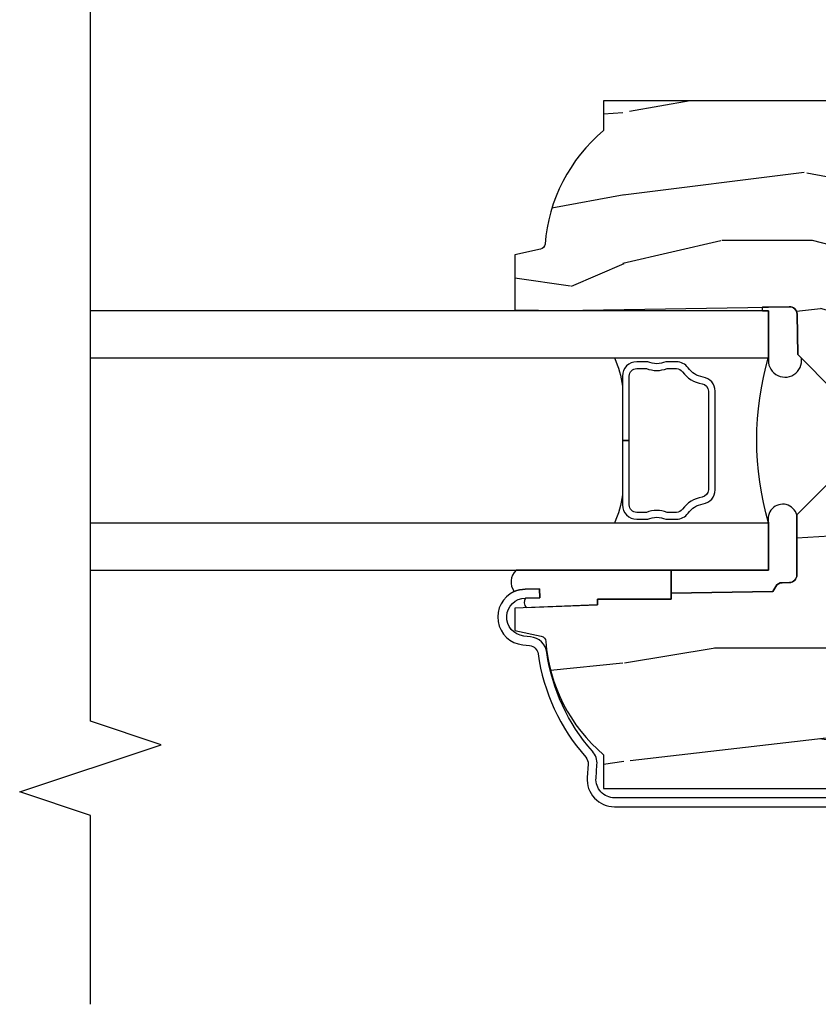
# Model space of a CAD drawing. Units: inches. Extents: x 19.8 to 87.7, y 9.4 to 44.6.
# Drawn here: x 41.8 to 43.9, y 36 to 38.6 of the extents above; entities that cross this region are included whole.
import ezdxf

# ---------------------------------------------------------------- set-up
doc = ezdxf.new("R2010")
doc.units = ezdxf.units.IN
doc.header["$MEASUREMENT"] = 0
for name, color, linetype in [('ZP-ANNO-MARK', 9, 'Continuous'), ('ZP-SECT-ALUM', 63, 'Continuous'), ('ZP-SECT-GLAS', 153, 'Continuous'), ('ZP-SECT-SEAL', 8, 'Continuous'), ('ZP-SECT-WDHA', 11, 'Continuous'), ('ZP-SECT-WOOD', 104, 'Continuous')]:
    doc.layers.add(name, color=color, linetype=linetype)

# ---------------------------------------------------------------- blocks, each defined once
blk = doc.blocks.new('CS AS C CM (11-16in IG) JV LS')
at = {"layer": 'ZP-SECT-WDHA'}
h = blk.add_hatch(dxfattribs=at)
h.set_pattern_fill('WOOD3', color=256, scale=2, angle=-89.99999999999999, pattern_type=2)
h.set_pattern_definition([(265.2364, (-115.6484182734437, 251.4258335574487), (1.999983065322519, 22.00000189263917), [0.2408319999999999, -23.84235799999998]), (281.3099, (-115.6684182734438, 251.1858335574487), (1.999995264323214, -8.000001504461904), [0.3059419999999999, -9.892097999999995]), (315, (-115.6084182734438, 250.8858335574487), (2.000000618897904, 4.440893472730032e-16), [0.226274, -2.602152]), (316.8476, (-115.4484182734437, 250.7258335574487), (29.9999950750171, -28.00000566776438), [0.438634, -43.42479]), (282.9946, (-115.1284182734437, 250.4258335574487), (-3.999995155156698, 18.00000153549879), [0.2668339999999999, -26.41649399999999]), (270, (-115.0684182734437, 250.1658335574487), (2, -2), [0.5, -1.5]), (260.5377, (-115.0684182734437, 249.6658335574487), (1.999996278404872, 10.00000154739061), [0.2433099999999999, -11.92221399999999]), (264.2894000000001, (-115.1084182734438, 251.4258335574487), (2.000002629332579, 17.99999884699171), [0.200998, -19.898754]), (270, (-115.1284182734437, 251.2258335574487), (2, -2), [0.3, -1.7]), (298.3008, (-115.1284182734437, 250.9258335574487), (12.00001774841861, -21.99999023952616), [0.295296, -29.23435]), (322.1250000000001, (-114.9884182734438, 250.6658335574487), (-9.999998198774433, 8.000003729783884), [0.4560699999999999, -22.34743799999999]), (309.2894, (-114.6284182734437, 250.3858335574487), (9.999999263819648, -12.00000127916504), [0.2842539999999999, -28.14108799999999]), (276.3402, (-114.4484182734437, 250.1658335574487), (2.000003157919391, -15.99999880521284), [0.362216, -17.748554]), (258.1113, (-114.4084182734437, 249.8058335574487), (6.000021070497691, 27.99999460209869), [0.3883299999999998, -38.44464599999997]), (263.2902, (-114.4884182734438, 251.4258335574487), (-1.999987762488053, -18.00000199550261), [0.3423439999999998, -33.89213999999998]), (273.3665, (-114.5284182734437, 251.0858335574487), (2.000021926708996, -31.9999986439374), [0.3405879999999998, -33.71818599999997]), (303.6901, (-114.5084182734437, 250.7458335574487), (-2.000002669014385, 3.99999911554232), [0.360556, -6.850548]), (317.4896, (-114.3084182734437, 250.4458335574487), (22.0000173477424, -19.99998143669362), [0.3255759999999999, -32.23206399999999]), (284.9314000000001, (-114.0684182734437, 250.2258335574487), (5.999993907956289, -22.00000106985105), [0.3104839999999999, -30.73786599999999]), (270, (-113.9884182734438, 249.9258335574487), (2, -2), [0.24, -1.76]), (257.0054000000001, (-113.9884182734438, 249.6858335574487), (-3.999995155156687, -18.00000153549879), [0.2668339999999998, -26.41649399999999]), (270, (-115.9884182734438, 250.8058335574487), (2, -2), [0, -2]), (133.1524, (-115.6884182734437, 250.5258335574487), (28.0000056677644, -29.99999507501709), [0.438634, -43.42479]), (116.5651, (-113.9884182734438, 250.8458335574487), (-2.000002618792762, 1.999998315881815), [0.178886, -4.293249999999999]), (98.13009999999994, (-114.0684182734437, 251.0058335574487), (-1.999998711631086, 11.99999955292224), [0.2828419999999999, -13.859292]), (66.80140000000002, (-114.1084182734438, 251.2858335574487), (4.000002650529709, 9.999999461334152), [0.152316, -15.07923]), (296.5651, (-115.6884182734437, 250.5258335574487), (2.000002618792762, -1.999998315881815), [0.2236059999999999, -4.248529999999999]), (276.7098, (-115.5884182734438, 250.3258335574487), (-1.999987762488068, 18.00000199550261), [0.342344, -33.89214]), (259.8753, (-115.5484182734438, 249.9858335574487), (-6.000017177233937, -33.99999757929812), [0.568858, -56.31699200000001]), (259.6952, (-115.8684182734438, 251.4258335574487), (-1.999989751071979, -12.00000192169581), [0.2236059999999999, -22.13707199999999]), (285.5241, (-115.9084182734437, 251.2058335574487), (-5.999995555211219, 22.00000204925839), [0.3736299999999999, -36.98945199999999]), (312.8789, (-115.8084182734437, 250.8458335574487), (-23.99999950649529, 26.00000158588161), [0.3821, -37.827846]), (304.6952000000001, (-115.5484182734438, 250.5658335574487), (14.00001721918892, -19.99998851797504), [0.3162279999999998, -31.30654799999999]), (279.4623, (-115.3684182734438, 250.3058335574487), (1.999996278404873, -10.00000154739061), [0.3649659999999999, -11.80056]), (263.4181, (-115.3084182734437, 249.9458335574487), (3.999973400732604, 34.00000287585999), [0.52345, -51.82156]), (261.8699, (-115.3684182734438, 251.4258335574487), (1.999998711631096, 11.99999955292224), [0.282842, -13.859292]), (281.3099, (-115.4084182734437, 251.1458335574487), (1.999995264323214, -8.000001504461904), [0.3059419999999999, -9.892097999999995]), (312.5104, (-115.3484182734438, 250.8458335574487), (-19.99998143669363, 22.0000173477424), [0.325576, -32.232064]), (315, (-115.1284182734437, 250.6058335574487), (2.000000618897904, 4.440893472730032e-16), [0.367696, -2.460732]), (287.354, (-114.8684182734438, 250.3458335574487), (-7.999989004518243, 26.00000403819367), [0.3352619999999998, -33.19084799999997]), (266.6335000000001, (-114.7684182734437, 250.0258335574487), (2.00002192670896, 31.9999986439374), [0.3405879999999997, -33.71818599999995]), (252.8972999999999, (-114.7884182734438, 249.6858335574487), (-5.99999098686059, -20.00000346191399), [0.2720299999999999, -26.93091199999999]), (261.2538, (-114.8684182734438, 251.4258335574487), (-2.000008394115057, -13.9999986727127), [0.2630579999999998, -26.04283399999999]), (284.9314000000001, (-114.9084182734437, 251.1658335574487), (5.999993907956289, -22.00000106985105), [0.3104839999999999, -30.73786599999999]), (302.0054, (-114.8284182734437, 250.8658335574487), (-6.000002210755389, 9.999997889575098), [0.37736, -18.490604]), (319.8991, (-114.6284182734437, 250.5458335574487), (-26.0000038590926, 21.99999611957033), [0.4967899999999998, -49.18217999999998]), (285.9454, (-114.2484182734437, 250.2258335574487), (-1.999999778592761, 8.000000253304304), [0.2912039999999999, -14.269016]), (263.991, (-114.1684182734438, 249.9458335574487), (-1.999998634963686, -19.99999950181208), [0.3821, -37.827846]), (246.8014, (-114.2084182734438, 249.5658335574487), (-4.00000265052971, -9.99999946133415), [0.152316, -15.07923]), (260.5377, (-114.2684182734437, 251.4258335574487), (1.999996278404872, 10.00000154739061), [0.2433099999999999, -11.92221399999999]), (280.008, (-114.3084182734437, 251.1858335574487), (4.000006944313303, -21.99999910914956), [0.3452539999999999, -34.18009999999999]), (307.4054, (-114.2484182734437, 250.8458335574487), (20.00001990523011, -25.99998492996009), [0.4280179999999999, -42.37384999999998]), (299.0546, (-115.9884182734438, 250.5058335574487), (8.000000054398564, -14.00000076913937), [0.2059119999999999, -20.38534799999999]), (280.7843, (-115.8884182734437, 250.3258335574487), (-6.000001099358637, 31.99999900738853), [0.427552, -42.327566]), (262.875, (-115.8084182734437, 249.9058335574487), (1.99999656378793, 14.00000075969057), [0.4837359999999999, -15.64078])])
edge = h.paths.add_edge_path()
edge.add_line((2.394000000000005, -2.639999999999986), (2.314999999999941, -2.639999999999986))
edge.add_arc((1.979560218673384, -2.358355041319555), 0.4379996913772128, 274.50748226164467, 319.98220686173147, ccw=False)
edge.add_arc((2.015161139433985, -2.80995364055201), 0.01499999999985593, 94.50748226161149, 168.0000000018876)
edge.add_line((2.000488925423042, -2.806834965190262), (1.985999999999933, -2.875000000000014))
edge.add_line((1.985999999999933, -2.875), (1.83991674797727, -2.875))
edge.add_line((1.83991674797727, -2.875), (1.837734864861261, -2.749999999999986))
edge.add_line((1.837734864861261, -2.75), (1.848251594580688, -2.147496957890425))
edge.add_arc((1.828254640677585, -2.147147909761657), 0.01999999999997541, 358.9999999999742, 449.0000000000563)
edge.add_line((1.828603688806311, -2.127150955858554), (1.721756493037446, -2.125285931119009))
edge.add_line((1.721756493037446, -2.125285931118981), (1.623970562151044, -2.027499999999606))
edge.add_line((1.623970562151044, -2.027499999999634), (1.563970562151098, -2.027499999999634))
edge.add_line((1.563970562151098, -2.027499999999634), (1.540299201114294, -2.068499999999631))
edge.add_line((1.540299201114294, -2.068499999999631), (1.480299201114349, -2.068499999999631))
edge.add_line((1.480299201114349, -2.068499999999631), (1.456627840077545, -2.027499999999634))
edge.add_line((1.456627840077545, -2.027499999999634), (1.396627840077599, -2.027499999999634))
edge.add_line((1.396627840077599, -2.027499999999634), (1.296627836089897, -2.127500003987294))
edge.add_line((1.296627836089897, -2.127500003987279), (1.137336894602129, -2.127500003987279))
edge.add_arc((1.137336894602129, -2.147500003987261), 0.01999999999998181, 90.00000000000001, 179.0000000000556)
edge.add_line((1.117339940699026, -2.147150955858535), (1.117000779631439, -2.16658148040554))
edge.add_arc((1.097003825728336, -2.166232432276843), 0.01999999999997491, 300.00000000000404, 359.0000000000556, ccw=False)
edge.add_line((1.107003825728327, -2.183552940352513), (1.094082335299959, -2.19101316632964))
edge.add_line((1.094082335299959, -2.19101316632964), (1.089369697588495, -2.461000000000041))
edge.add_line((1.089369697588495, -2.461000000000013), (1.073369697588532, -2.461000000000013))
edge.add_line((1.073369697588532, -2.461000000000013), (1.073369697588532, -2.656000000000006))
edge.add_line((1.073369697588532, -2.656000000000006), (1.058369697588489, -2.656000000000006))
edge.add_line((1.058369697588489, -2.656000000000006), (1.049723710877402, -2.874999999999929))
edge.add_line((1.049723710877402, -2.874999999999943), (0.9900000000000091, -2.875000000000014))
edge.add_line((0.9900000000000091, -2.875), (0.9750861999750668, -2.804836087356236))
edge.add_arc((0.9604139859641805, -2.807954762718452), 0.01499999999987451, 11.99999999996275, 85.6641015994375)
edge.add_arc((0.9946623452822791, -2.356251574472253), 0.437999691377266, 220.3780352324775, 265.6641015995798, ccw=False)
edge.add_line((0.6610000000032414, -2.639999999999986), (0.5720000000000027, -2.639999999999986))
edge.add_line((0.5720000000000027, -2.639999999999986), (0.5720000000000027, -1.074999999999989))
edge.add_line((0.5720000000000027, -1.074999999999989), (0.632000000000005, -1.014999999999986))
edge.add_line((0.632000000000005, -1.014999999999986), (0.7409047538304776, -1.014999999999986))
edge.add_line((0.7409047538304776, -1.014999999999986), (0.742999999999995, -1.074999999999989))
edge.add_line((0.742999999999995, -1.074999999999989), (0.834468234920223, -1.074999999999989))
edge.add_arc((0.8344682349201662, -1.041340149024904), 0.03365985097508428, 270.0000000000967, 354.9999999970904)
edge.add_line((0.867999999999995, -1.044273798339134), (0.9239999999999782, -1.049173163499461))
edge.add_line((0.9239999999999782, -1.049173163499461), (0.9266479314787262, -1.125000000000014))
edge.add_line((0.9266479314787262, -1.125), (0.9336913852897055, -1.3166162065544))
edge.add_line((0.9336913852897055, -1.316616206554443), (0.9150000422557127, -1.335307549543813))
edge.add_line((0.9150000422557127, -1.335307549543813), (0.9357674110146377, -1.376065805641289))
edge.add_line((0.9357674110146377, -1.376065805641247), (0.9380000422556805, -1.439999999999785))
edge.add_line((0.9380000422556805, -1.439999999999827), (1.019999999999982, -1.439999999999827))
edge.add_line((1.019999999999982, -1.439999999999827), (1.02523864713055, -1.289984770676014))
edge.add_line((1.02523864713055, -1.289984770675972), (1.051111134529322, -1.264999999999844))
edge.add_line((1.051111134529322, -1.264999999999873), (1.238731214132088, -1.264999999999873))
edge.add_line((1.238731214132088, -1.264999999999873), (1.241000000000554, -1.329969526772857))
edge.add_line((1.241000000000554, -1.329969526772857), (1.757000000000517, -1.329969526772857))
edge.add_line((1.757000000000517, -1.329969526772857), (1.759268785868926, -1.264999999999873))
edge.add_line((1.759268785868926, -1.264999999999873), (2.394000000000005, -1.264999999999873))
edge.add_line((2.394000000000005, -1.264999999999873), (2.394000000000005, -2.640000000000015))
at = {"layer": 'ZP-SECT-ALUM'}
blk.add_lwpolyline([(0.546981416801998, -1.074999999999989), (0.546981416801998, -2.61099999999999, 0.4353731351353285), (0.5994916671817236, -2.659874105027825), (0.6344907139300631, -2.657360393174315, -0.2016714754192666), (0.6704692770010183, -2.669535606243528, 0.1470393486356232), (0.9318402047113068, -2.790141576572353, -0.3436107013687137), (0.9737082379600679, -2.833447637121992), (0.9756508121969318, -2.851606148435735, 0.9407060669056473), (1.07635815242088, -2.847022124933915), (1.076950915284215, -2.809026748475844), (1.100448055988522, -2.809393325509745), (1.099855293125188, -2.847388701967816, -0.1028083566810438), (1.093269156105862, -2.876772628177321, -0.7640085732161136), (0.9522841411138643, -2.854105884920955), (0.9503415668770003, -2.835947373607269, 0.3436107013687464), (0.9285531005944563, -2.813410546178318, -0.147039348635623), (0.6548977392817505, -2.687136095244114, 0.2016714754192169), (0.6361742013571074, -2.680800014973329), (0.601175154608768, -2.683313726826896, -0.4353731351353295), (0.5234814168019852, -2.61099999999999), (0.5234814168019852, -1.074999999999989, -0.4142135623730951)], format="xyb", dxfattribs=at)
blk.add_lwpolyline([(1.493784864860743, -2.589917705877326), (1.493784864868246, -2.571917705867349), (1.664284864859724, -2.571917705867349, 0.4142135621681073), (1.684284864863741, -2.551917705877315), (1.684284864863741, -2.526394969187322, -0.181968631488466), (1.684284864863741, -2.471440442537357), (1.684284864863741, -2.446917705867349, 0.2425003198130924), (1.675891975573052, -2.430630441485334, -0.2026976152290968), (1.644055240886757, -2.378895747607316, 0.3704542038672424), (1.624284864866752, -2.361917705877318), (1.363284864869797, -2.361917705877318, 0.3704542035773191), (1.343514488838139, -2.378895747607828, -0.2026976144668779), (1.31167775414275, -2.430630441477319, 0.2425003187691884), (1.30328486484791, -2.446917705867349), (1.303284864857744, -2.471440442516894, -2.002886843801154e-10), (1.303284864857744, -2.471440442516894, -0.1819686314462765), (1.303284864857744, -2.526394969187322), (1.303284864857744, -2.551917705877315, 0.414213562373017), (1.323284864861762, -2.571917705881333), (1.493784864860743, -2.571917705867349), (1.493784864860743, -2.589917705877326), (1.323284864861762, -2.589917705877326, -0.4142135623654314), (1.285284864860728, -2.551917705877315), (1.285284864860728, -2.522896863477342, 0.2085144136953475), (1.285284864860728, -2.474938548247337), (1.285284864860728, -2.446917705867349, -0.2425003197641492), (1.301231354488777, -2.415971903557306, 0.2026976151293441), (1.325721150399943, -2.376175985195971, -0.3704542039657291), (1.363284864855757, -2.343917705867341), (1.624284864866752, -2.343917705867341, -0.3704542040486511), (1.661848579312732, -2.376175985197335, 0.2026976152495438), (1.686338375227592, -2.415971903564582, -0.242500319581975), (1.702284864860758, -2.446917705867349), (1.702284864860758, -2.474938548247337, 0.2085144139523336), (1.702284864860758, -2.522896863484959), (1.702284864859735, -2.551917705877315, -0.4142135623530158), (1.664284864859724, -2.589917705877326), (1.493784864860743, -2.589917705877326)], format="xyb", close=True, dxfattribs=at)
at = {"layer": 'ZP-SECT-GLAS'}
for points in [[(1.150034864861254, -4), (1.150034864861198, -2.202500003987325), (1.275034864861198, -2.202500003987325), (1.275034864861254, -4)], [(1.712534864861254, -4), (1.712534864861254, -2.202500003987268), (1.837534864861254, -2.202500003987268), (1.837534864861254, -4)]]:
    blk.add_lwpolyline(points, dxfattribs=at)
at = {"layer": 'ZP-SECT-SEAL'}
for points in [[(1.150034864861198, -2.461000000000013), (1.089369697588495, -2.461000000000013), (1.094082335299959, -2.19101316632964), (1.107003825728327, -2.183552940352513, 0.2632780284372614), (1.117000779631439, -2.166581480405569), (1.117339940699026, -2.147150955858535, -0.4091108014277212), (1.137336894602129, -2.127500003987279), (1.296627836089897, -2.127500003987279, -1), (1.275234864861204, -2.202500003987325), (1.150034864861198, -2.202500003987325)], [(1.847005677751042, -2.218875485258707, -0.2068247676396811), (1.837534864861254, -2.218539360736202), (1.837534864861254, -2.202500003987268), (1.712534864861254, -2.202500003987268, -1.163933386324613), (1.711928613717191, -2.115458051775306), (1.721756493037446, -2.125285931118981), (1.828603688806311, -2.127150955858554, -0.414213562373096), (1.848251594580688, -2.147496957890439)], [(1.150034864861198, -2.871881531833424, -0.3704300089968566), (1.093269156105862, -2.876772628177321, 0.1028083566810336), (1.099855293125188, -2.847388701967816), (1.100448055988522, -2.809393325509745), (1.076950915284215, -2.809026748475844), (1.07636529728876, -2.846564147620256, -0.3588780285404135), (1.050919863357592, -2.844701851053458), (1.058369697588489, -2.656000000000006), (1.073369697588532, -2.656000000000006), (1.073369697588532, -2.461000000000013), (1.089369697588495, -2.461000000000013), (1.150034864861198, -2.461000000000013)]]:
    blk.add_lwpolyline(points, format="xyb", close=True, dxfattribs=at)
for centre, radius, start, end in [((1.495234965517227, -1.446983046629668), 0.7868963827236857, 253.7648901751186, 286.2351098248815), ((1.383641643596263, -2.854195392350789), 0.2664011739124696, 97.23907896060042, 114.0592611166564), ((1.604941744239227, -2.850400546080778), 0.2625267906547421, 65.80542134162874, 82.84568309387078)]:
    blk.add_arc(centre, radius, start, end, dxfattribs=at)
at = {"layer": 'ZP-SECT-WOOD', "linetype": 'Continuous'}
for points in [[(1.396627840077599, -2.027499999999634), (1.296627836089897, -2.127500003987279), (1.137336894602129, -2.127500003987279, 0.4091108014277166), (1.117339940699026, -2.147150955858535), (1.117000779631439, -2.166581480405569, -0.2632780284372494), (1.107003825728327, -2.183552940352513), (1.094082335299959, -2.19101316632964), (1.089369697588495, -2.461000000000013), (1.073369697588532, -2.461000000000013), (1.073369697588532, -2.656000000000006), (1.058369697588489, -2.656000000000006), (1.049723710877402, -2.874999999999943), (0.9900000000000091, -2.875), (0.9750861999750668, -2.80483608735625, 0.3329664003410511), (0.9615480383698696, -2.792997693315101, -0.2002102767412536), (0.6610000000032414, -2.639999999999986), (0.5720000000000027, -2.639999999999986), (0.5720000000000027, -1.074999999999989)], [(2.394000000000005, -1.264999999999873), (2.394000000000005, -2.639999999999986), (2.314999999999941, -2.639999999999986, -0.2010665912418296), (2.013982300195096, -2.795000034363397, 0.3321349284751418), (2.000488925423042, -2.806834965190262), (1.985999999999933, -2.875), (1.83991674797727, -2.875), (1.837734864861261, -2.75), (1.848251594580688, -2.147496957890439, 0.4142135623730955), (1.828603688806311, -2.127150955858554), (1.721756493037446, -2.125285931118981), (1.623970562151044, -2.027499999999634)]]:
    blk.add_lwpolyline(points, format="xyb", dxfattribs=at)
blk = doc.blocks.new('FactMull Wdw AS Joining Plate')
at = {"xscale": -1, "rotation": 270}
blk.add_blockref('CS AS C CM (11-16in IG) JV LS', (0, 0), dxfattribs=at)

msp = doc.modelspace()

# ---------------------------------------------------------------- linework, layer by layer
at = {"layer": 'ZP-ANNO-MARK'}
msp.add_lwpolyline([(41.99999999999983, 36.00000000000017), (41.99999999999983, 36.50000000000014), (41.81249999999983, 36.56250000000017), (42.18749999999983, 36.68750000000014), (41.99999999999983, 36.75000000000017), (41.99999999999983, 39.50000000000014), (42.18749999999983, 39.56250000000017), (41.81249999999983, 39.68750000000014), (41.99999999999983, 39.75000000000017), (41.99999999999983, 40.25000000000014)], dxfattribs=at)

# ---------------------------------------------------------------- block references
msp.add_blockref('FactMull Wdw AS Joining Plate', (45.99999999999977, 36.00000000000017))

doc.saveas('drawing.dxf')
